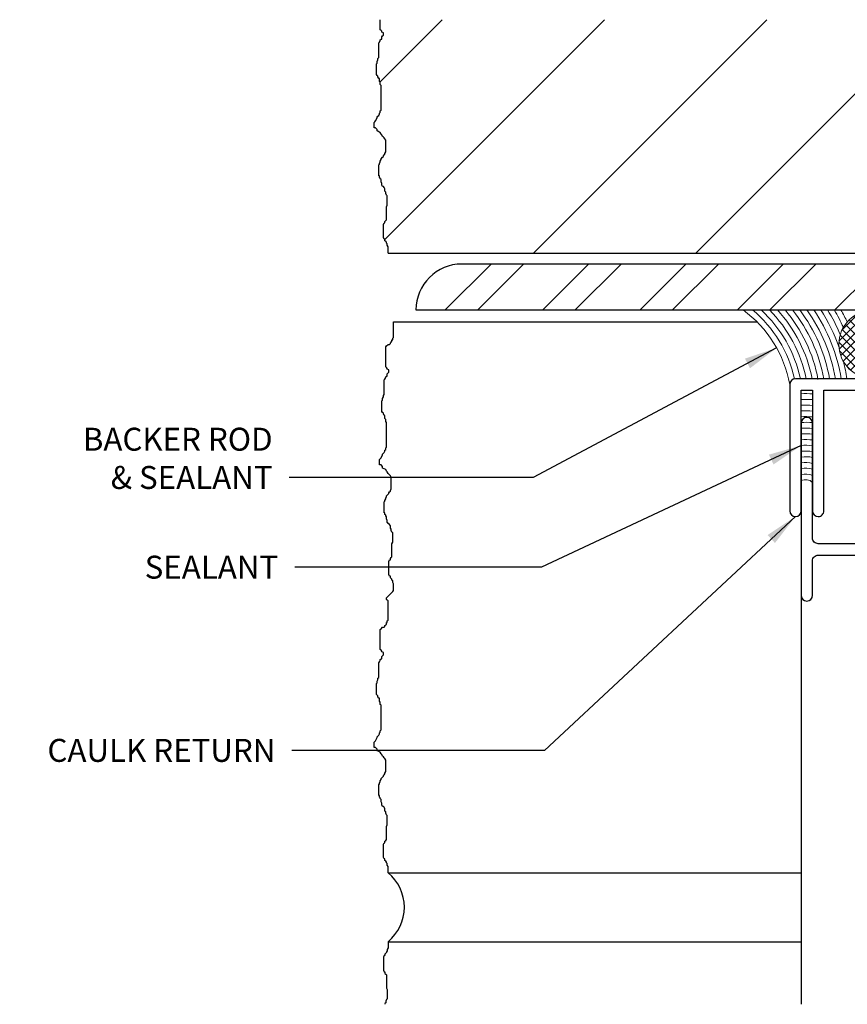
# Model space of a CAD drawing. Extents: x -35.6 to -24.1, y 0 to 13.2.
# Drawn here: x -35.6 to -31.1, y 7.8 to 13.2 of the extents above; entities that cross this region are included whole.
import ezdxf

# ---------------------------------------------------------------- set-up
doc = ezdxf.new("R2010")
doc.units = 0
doc.header["$LTSCALE"] = 0.3
doc.header["$MEASUREMENT"] = 0
for name, color, linetype in [('ALUMINUM', 7, 'CONTINUOUS'), ('BACKER ROD', 3, 'CONTINUOUS'), ('BRICK', 1, 'CONTINUOUS'), ('DIM', 4, 'CONTINUOUS'), ('LINES', 3, 'CONTINUOUS'), ('SEALANT', 3, 'CONTINUOUS'), ('STEEL', 135, 'CONTINUOUS')]:
    doc.layers.add(name, color=color, linetype=linetype)
doc.styles.get("Standard").update_dxf_attribs({"font": 'romans.shx'})
doc.dimstyles.get("Standard").update_dxf_attribs({"dimtxt": 0.18, "dimasz": 0.18, "dimexe": 0.18, "dimexo": 0.0625, "dimgap": 0.09, "dimtad": 0, "dimtih": 1, "dimtoh": 1, "dimdec": 4, "dimzin": 0, "dimdsep": 46, "dimtxsty": 'Standard', "dimcen": 0.09, "dimadec": 0, "dimazin": 0, "dimtfac": 1, "dimtdec": 4, "dimtofl": 0, "dimtmove": 0, "dimatfit": 3, "dimfxl": 0, "dimtolj": 1, "dimtzin": 0, "dimarcsym": 0})

msp = doc.modelspace()

# ---------------------------------------------------------------- hatches: boundary and pattern name
at = {"layer": 'BACKER ROD', "lineweight": 0}
h = msp.add_hatch(dxfattribs=at)
h.set_pattern_fill('ANSI37', color=256, scale=0.25, angle=-1.272221872585407e-14, style=0)
h.set_pattern_definition([(225, (-34.88751306083982, 28.38097594487342), (0.0220970869120796, -0.02209708691207962), []), (315, (-34.88751306083982, 28.38097594487342), (0.02209708691207962, 0.0220970869120796), [])])
h.paths.add_polyline_path([(-30.77580912140458, 11.23082747148903, 1), (-30.77580912140458, 11.60582747148903), (-30.96330912140458, 11.60582747148903, 1), (-30.96330912140458, 11.23082747148903)])
at = {"layer": 'BRICK'}
h = msp.add_hatch(dxfattribs=at)
h.set_pattern_fill('ANSI31', color=256, scale=5, style=0)
h.set_pattern_definition([(45, (-65.36852327886498, -21.52337874823852), (-0.4419417382415922, 0.4419417382415922), [])])
h.paths.add_polyline_path([(-29.60608860710771, 13.1863302767002), (-33.64819976609068, 13.1863302767002), (-33.64819976609068, 13.1313677161843), (-33.64398862311803, 13.12716075950523), (-33.63977748014541, 13.12295386991418), (-33.63977748014542, 13.11874691323512), (-33.63135519420014, 13.11454002364408), (-33.63135519420014, 13.10191922069489), (-33.63556633717276, 13.09771233110386), (-33.63977748014541, 13.09350537442479), (-33.63977748014541, 13.08088463856364), (-33.64398862311803, 13.08088463856364), (-33.64819976609068, 13.0766777489726), (-33.64819976609068, 13.07247079229353), (-33.65241090906331, 13.06405694602342), (-33.65662191666426, 13.05985005643239), (-33.65662191666426, 12.97991855041037), (-33.66083305963689, 12.97571159373129), (-33.66083305963689, 12.96729774746118), (-33.66504420260954, 12.95888390119108), (-33.66504420260954, 12.95047005492097), (-33.66925534558216, 12.94626316532991), (-33.66925534558216, 12.88736624143916), (-33.66504420260954, 12.88315935184812), (-33.66083305963689, 12.87895239516905), (-33.66083305963688, 12.87474550557802), (-33.65662191666426, 12.8663316593079), (-33.65241090906331, 12.86633165930789), (-33.65241090906331, 12.84950396676767), (-33.64819976609068, 12.84529701008861), (-33.64819976609068, 12.83267627422746), (-33.64398862311803, 12.82846938463643), (-33.64398862311803, 12.69384784431467), (-33.64819976609068, 12.68964095472365), (-33.64819976609069, 12.68122710845354), (-33.65241090906331, 12.67702015177446), (-33.65241090906331, 12.67281326218341), (-33.65662191666426, 12.66439941591333), (-33.66083305963689, 12.66019252632227), (-33.66504420260954, 12.6559855696432), (-33.66504420260954, 12.65177868005218), (-33.67346648855481, 12.63495098751196), (-33.67767763152743, 12.63074403083287), (-33.68188863912835, 12.62653714124184), (-33.68188863912836, 12.59708864575244), (-33.67346648855481, 12.59708864575243), (-33.66504420260954, 12.58867486657037), (-33.66504420260954, 12.58026102030026), (-33.65662191666426, 12.57605406362118), (-33.64819976609068, 12.57184717403015), (-33.64398862311803, 12.56343332776006), (-33.63977748014543, 12.55922637108097), (-33.63556633717276, 12.55081252481086), (-33.63135519420014, 12.54660563521982), (-33.62714418659921, 12.54239867854075), (-33.62293304362655, 12.53819178894975), (-33.61872190065393, 12.5297779426796), (-33.61872190065394, 12.46667412919779), (-33.62293304362657, 12.45826028292768), (-33.62293304362656, 12.45405332624861), (-33.62714418659921, 12.44984643665758), (-33.63135519420014, 12.44563947997851), (-33.63135519420014, 12.44143259038747), (-33.63556633717276, 12.43722563370839), (-33.64398862311803, 12.42881185452633), (-33.64398862311803, 12.42460489784724), (-33.64819976609068, 12.41619105157714), (-33.64819976609068, 12.4119841619861), (-33.65241090906331, 12.403570315716), (-33.65241090906331, 12.39936335903692), (-33.65662191666426, 12.39515646944589), (-33.65662191666426, 12.33625954555512), (-33.65241090906331, 12.33625954555512), (-33.65241090906331, 12.32784569928501), (-33.64819976609068, 12.32363880969396), (-33.64819976609067, 12.3194318530149), (-33.64398862311803, 12.31522496342385), (-33.64398862311803, 12.30260416047467), (-33.63977748014541, 12.29419031420455), (-33.63977748014541, 12.28577646793446), (-33.63556633717276, 12.27736262166434), (-33.63135519420015, 12.27736262166435), (-33.62714418659918, 12.2731557320733), (-33.62293304362656, 12.2647418858032), (-33.62293304362656, 12.25212114994206), (-33.61872190065394, 12.24791419326298), (-33.61872190065394, 12.23950034699289), (-33.61451075768127, 12.23108650072274), (-33.61029961470867, 12.22687961113173), (-33.61029961470867, 12.17639653351108), (-33.61451075768129, 12.16798268724096), (-33.61451075768129, 12.09646502748905), (-33.61872190065394, 12.09225813789801), (-33.62293304362656, 12.08805118121894), (-33.62293304362656, 12.07963733494884), (-33.62714418659922, 12.07963733494884), (-33.63135519420015, 12.07122348867872), (-33.63135519420014, 11.99970582892681), (-33.6271441865992, 11.9912919826567), (-33.62293304362656, 11.9912919826567), (-33.62293304362656, 11.98287813638659), (-33.61872190065394, 11.97867124679555), (-33.61451075768129, 11.97446429011648), (-33.61451075768128, 11.97025740052545), (-33.61029961470867, 11.96605044384637), (-33.61029961470866, 11.95763659757625), (-33.60608860710771, 11.94922275130614), (-33.60608860710771, 11.91556743331375), (-29.60608860710771, 11.91556743331376)])
at = {"layer": 'STEEL'}
h = msp.add_hatch(dxfattribs=at)
h.set_pattern_fill('ANSI32', color=256, style=0)
h.set_pattern_definition([(45, (-90.65374422536378, -19.23721960838683), (-0.2651650429449553, 0.2651650429449554), []), (45, (-90.47696753036378, -19.23721960838683), (-0.2651650429449553, 0.2651650429449554), [])])
h.paths.add_polyline_path([(-29.73899371735615, 11.85582747148903), (-33.20381909667135, 11.85582747148902, 0.4142135623730951), (-33.45381909667135, 11.60582747148902), (-29.23899371735617, 11.60582747148903), (-29.23899371735617, 13.18633027670019), (-29.48899371735616, 13.1863302767002), (-29.48899371735615, 12.10582747148903, -0.4142135623730963)])

# ---------------------------------------------------------------- linework, layer by layer
at = {"layer": 'ALUMINUM'}
msp.add_lwpolyline([(-31.38708860710771, 10.48082747148903, 0.4142135623730992), (-31.35608860710771, 10.51182747148903), (-31.35608860710771, 11.16882747148901), (-31.29408860710772, 11.16882747148901), (-31.29408860710772, 10.51182747148903, 0.414213562373095), (-31.26308860710772, 10.48082747148903, 0.414213562373095), (-31.23208860710771, 10.51182747148903), (-31.23208860710771, 11.16882747148901), (-30.4490886071077, 11.16882747148901, 0.414213562373095), (-30.41808860710772, 11.19982747148902), (-30.41808860710772, 11.19982747148902, 0.414213562373095), (-30.4490886071077, 11.23082747148903), (-31.38708860710771, 11.23082747148903, 0.414213562373095), (-31.41808860710772, 11.19982747148902), (-31.41808860710772, 10.51182747148903, 0.414213562373095)], format="xyb", close=True, dxfattribs=at)
msp.add_lwpolyline([(-30.33748003927287, 10.33263395045946), (-31.2630886071074, 10.33263395045946, -0.4142135623732965), (-31.29408860710742, 10.36363395045946), (-31.2940886071074, 10.98963395046277, 0.9999999999999999), (-31.3560886071077, 10.98963395046277), (-31.3560886071077, 10.05163295045805, 0.9999999999999999), (-31.29408660710738, 10.05163295045805), (-31.29408660710738, 10.23963395045915, -0.414213562373162), (-31.26308660710739, 10.27063395045915), (-30.98108860710568, 10.27063395045915, -0.414213562373095)], format="xyb", dxfattribs=at)
at = {"layer": 'BACKER ROD', "lineweight": 0}
msp.add_lwpolyline([(-30.77580912140458, 11.60582747148903, -0.9999999999999999), (-30.77580912140458, 11.23082747148903), (-30.96330912140458, 11.23082747148903, -0.9999999999999999), (-30.96330912140458, 11.60582747148903)], format="xyb", close=True, dxfattribs=at)
at = {"layer": 'BRICK'}
for p, q in [((-33.60608860710771, 11.91556743331375), (-29.60608860710771, 11.91556743331376)), ((-33.57661074167097, 11.54056743331376), (-31.59617156367089, 11.54056743331374)), ((-33.60608860710771, 8.540567433313772), (-31.35608860710774, 8.540567433313772)), ((-33.60608860710771, 8.165567433313779), (-31.35608860710774, 8.165567433313772))]:
    msp.add_line(p, q, dxfattribs=at)
for points in [[(-33.60608860710771, 11.91556743331375), (-33.60608860710771, 11.94922275130615), (-33.61029961470867, 11.95763659757626), (-33.61029961470867, 11.96605044384637), (-33.61451075768129, 11.97025740052545), (-33.61451075768129, 11.97446429011648), (-33.61872190065394, 11.97867124679555), (-33.62293304362656, 11.98287813638659), (-33.62293304362656, 11.9912919826567), (-33.62714418659921, 11.9912919826567), (-33.63135519420014, 11.9997058289268), (-33.63135519420014, 12.07122348867872), (-33.62714418659921, 12.07963733494884), (-33.62293304362656, 12.07963733494884), (-33.62293304362656, 12.08805118121894), (-33.61872190065394, 12.09225813789801), (-33.61451075768129, 12.09646502748906), (-33.61451075768129, 12.16798268724096), (-33.61029961470867, 12.17639653351108), (-33.61029961470867, 12.22687961113173), (-33.61451075768129, 12.23108650072276), (-33.61872190065394, 12.23950034699288), (-33.61872190065394, 12.24791419326298), (-33.62293304362656, 12.25212114994205), (-33.62293304362656, 12.2647418858032), (-33.62714418659921, 12.27315573207332), (-33.63135519420014, 12.27736262166435), (-33.63556633717276, 12.27736262166435), (-33.63977748014541, 12.28577646793446), (-33.63977748014541, 12.29419031420457), (-33.64398862311803, 12.30260416047468), (-33.64398862311803, 12.31522496342386), (-33.64819976609068, 12.3194318530149), (-33.64819976609068, 12.32363880969397), (-33.65241090906331, 12.327845699285), (-33.65241090906331, 12.33625954555512), (-33.65662191666426, 12.33625954555512), (-33.65662191666426, 12.39515646944589), (-33.65241090906331, 12.39936335903692), (-33.65241090906331, 12.40357031571599), (-33.64819976609068, 12.41198416198611), (-33.64819976609068, 12.41619105157714), (-33.64398862311803, 12.42460489784724), (-33.64398862311803, 12.42881185452633), (-33.63556633717276, 12.43722563370839), (-33.63135519420014, 12.44143259038746), (-33.63135519420014, 12.44563947997851), (-33.62714418659921, 12.44984643665758), (-33.62293304362656, 12.45405332624861), (-33.62293304362656, 12.45826028292769), (-33.61872190065394, 12.46667412919779), (-33.61872190065394, 12.5297779426796), (-33.62293304362656, 12.53819178894971), (-33.62714418659921, 12.54239867854075), (-33.63135519420014, 12.54660563521982), (-33.63556633717276, 12.55081252481085), (-33.63977748014541, 12.55922637108096), (-33.64398862311803, 12.56343332776003), (-33.64819976609068, 12.57184717403015), (-33.65662191666426, 12.57605406362118), (-33.66504420260954, 12.58026102030025), (-33.66504420260954, 12.58867486657037), (-33.67346648855481, 12.59708864575243), (-33.68188863912836, 12.59708864575243), (-33.68188863912836, 12.62653714124184), (-33.67767763152743, 12.63074403083287), (-33.67346648855481, 12.63495098751195), (-33.66504420260954, 12.65177868005217), (-33.66504420260954, 12.6559855696432), (-33.66083305963689, 12.66019252632227), (-33.65662191666426, 12.66439941591332), (-33.65241090906331, 12.67281326218342), (-33.65241090906331, 12.67702015177445), (-33.64819976609068, 12.68122710845354), (-33.64819976609068, 12.68964095472364), (-33.64398862311803, 12.69384784431467), (-33.64398862311803, 12.82846938463643), (-33.64819976609068, 12.83267627422746), (-33.64819976609068, 12.84529701008861), (-33.65241090906331, 12.84950396676768), (-33.65241090906331, 12.8663316593079), (-33.65662191666426, 12.8663316593079), (-33.66083305963689, 12.87474550557802), (-33.66083305963689, 12.87895239516905), (-33.66504420260954, 12.88315935184812), (-33.66925534558216, 12.88736624143916), (-33.66925534558216, 12.94626316532992), (-33.66504420260954, 12.95047005492097), (-33.66504420260954, 12.95888390119107), (-33.66083305963689, 12.96729774746118), (-33.66083305963689, 12.97571159373129), (-33.65662191666426, 12.97991855041037), (-33.65662191666426, 13.05985005643239), (-33.65241090906331, 13.06405694602342), (-33.64819976609068, 13.07247079229353), (-33.64819976609068, 13.07667774897261), (-33.64398862311803, 13.08088463856364), (-33.63977748014541, 13.08088463856364), (-33.63977748014541, 13.09350537442479), (-33.63556633717276, 13.09771233110386), (-33.63135519420014, 13.10191922069489), (-33.63135519420014, 13.11454002364408), (-33.63977748014541, 13.11874691323511), (-33.63977748014541, 13.12295386991419), (-33.64398862311803, 13.12716075950523), (-33.64819976609068, 13.1313677161843), (-33.64819976609068, 13.1863302767002)], [(-33.57661074167097, 10.0760937402724), (-33.57661074167097, 10.11395594785585), (-33.58082174927193, 10.12236979412596), (-33.58082174927193, 10.13078364039606), (-33.58503289224455, 10.13499059707515), (-33.58503289224455, 10.13919748666618), (-33.5892440352172, 10.14340444334525), (-33.59345517818982, 10.14761133293628), (-33.59345517818982, 10.1560251792064), (-33.59766632116247, 10.1560251792064), (-33.6018773287634, 10.1644390254765), (-33.6018773287634, 10.23595668522842), (-33.59766632116247, 10.24437053149854), (-33.59345517818982, 10.24437053149854), (-33.59345517818982, 10.25278437776864), (-33.5892440352172, 10.25699133444771), (-33.58503289224455, 10.26119822403875), (-33.58503289224455, 10.33271588379066), (-33.58082174927193, 10.34112973006077), (-33.58082174927193, 10.39161280768143), (-33.58503289224455, 10.39581969727246), (-33.5892440352172, 10.40423354354258), (-33.5892440352172, 10.41264738981268), (-33.59345517818982, 10.41685434649175), (-33.59345517818982, 10.4294750823529), (-33.59766632116247, 10.43788892862301), (-33.6018773287634, 10.44209581821405), (-33.60608847173602, 10.44209581821405), (-33.61029961470867, 10.45050966448416), (-33.61029961470867, 10.45892351075426), (-33.61451075768129, 10.46733735702438), (-33.61451075768129, 10.47995815997355), (-33.61872190065395, 10.4841650495646), (-33.61872190065395, 10.48837200624367), (-33.62293304362657, 10.4925788958347), (-33.62293304362657, 10.50099274210482), (-33.62714405122752, 10.50099274210482), (-33.62714405122752, 10.55988966599559), (-33.62293304362657, 10.56409655558662), (-33.62293304362657, 10.56830351226569), (-33.61872190065395, 10.57671735853581), (-33.61872190065395, 10.58092424812684), (-33.61451075768129, 10.58933809439694), (-33.61451075768129, 10.59354505107602), (-33.60608847173602, 10.60195883025809), (-33.6018773287634, 10.60616578693716), (-33.6018773287634, 10.6103726765282), (-33.59766632116247, 10.61457963320727), (-33.59345517818982, 10.61878652279831), (-33.59345517818982, 10.62299347947739), (-33.5892440352172, 10.63140732574749), (-33.5892440352172, 10.6945111392293), (-33.59345517818982, 10.70292498549941), (-33.59766632116247, 10.70713187509044), (-33.6018773287634, 10.71133883176951), (-33.60608847173602, 10.71554572136055), (-33.61029961470867, 10.72395956763066), (-33.61451075768129, 10.72816652430973), (-33.61872190065395, 10.73658037057985), (-33.62714405122752, 10.74078726017088), (-33.6355663371728, 10.74499421684995), (-33.6355663371728, 10.75340806312007), (-33.64398862311807, 10.76182184230213), (-33.65241077369162, 10.76182184230213), (-33.65241077369162, 10.79127033779153), (-33.64819976609069, 10.79547722738257), (-33.64398862311807, 10.79968418406165), (-33.6355663371728, 10.81651187660187), (-33.6355663371728, 10.8207187661929), (-33.63135519420015, 10.82492572287197), (-33.62714405122752, 10.82913261246302), (-33.62293304362657, 10.83754645873312), (-33.62293304362657, 10.84175334832415), (-33.61872190065395, 10.84596030500323), (-33.61872190065395, 10.85437415127334), (-33.61451075768129, 10.85858104086437), (-33.61451075768129, 10.99320258118613), (-33.61872190065395, 10.99740947077716), (-33.61872190065395, 11.01003020663831), (-33.62293304362657, 11.01423716331738), (-33.62293304362657, 11.0310648558576), (-33.62714405122752, 11.0310648558576), (-33.63135519420015, 11.03947870212771), (-33.63135519420015, 11.04368559171875), (-33.6355663371728, 11.04789254839782), (-33.63977748014542, 11.05209943798886), (-33.63977748014542, 11.11099636187962), (-33.6355663371728, 11.11520325147066), (-33.6355663371728, 11.12361709774077), (-33.63135519420015, 11.13203094401088), (-33.63135519420015, 11.14044479028098), (-33.62714405122752, 11.14465174696007), (-33.62714405122752, 11.22458325298209), (-33.62293304362657, 11.22879014257312), (-33.61872190065395, 11.23720398884322), (-33.61872190065395, 11.24141094552231), (-33.61451075768129, 11.24561783511334), (-33.61029961470867, 11.24561783511334), (-33.61029961470867, 11.25823857097449), (-33.60608847173602, 11.26244552765356), (-33.6018773287634, 11.26665241724459), (-33.6018773287634, 11.27927322019378), (-33.61029961470867, 11.28348010978481), (-33.61029961470867, 11.28768706646389), (-33.61451075768129, 11.29189395605492), (-33.61872190065395, 11.29610091273399), (-33.61872190065395, 11.40548084715738), (-33.61451075768129, 11.40968780383645), (-33.60608847173602, 11.41810158301853), (-33.59766632116247, 11.41810158301853), (-33.59345517818982, 11.4223085396976), (-33.59345517818982, 11.42651542928863), (-33.5892440352172, 11.43072238596772), (-33.58503289224455, 11.43492927555875), (-33.58503289224455, 11.44334312182885), (-33.58082174927193, 11.44334312182885), (-33.58082174927193, 11.45175696809897), (-33.57661074167097, 11.45596392477804), (-33.57661074167097, 11.54056743331376)], [(-33.60608860710771, 8.540567433313772), (-33.60608860710771, 8.57422275130617), (-33.61029961470867, 8.582636597576286), (-33.61029961470867, 8.591050443846388), (-33.61451075768129, 8.595257400525472), (-33.61451075768129, 8.599464290116504), (-33.61872190065395, 8.603671246795574), (-33.62293304362657, 8.607878136386606), (-33.62293304362657, 8.616291982656723), (-33.62714418659922, 8.616291982656723), (-33.63135519420015, 8.624705828926825), (-33.63135519420015, 8.696223488678744), (-33.62714418659922, 8.70463733494886), (-33.62293304362657, 8.70463733494886), (-33.62293304362657, 8.713051181218962), (-33.61872190065395, 8.717258137898032), (-33.61451075768129, 8.721465027489078), (-33.61451075768129, 8.792982687240983), (-33.61029961470867, 8.801396533511099), (-33.61029961470867, 8.851879611131753), (-33.61451075768129, 8.856086500722785), (-33.61872190065395, 8.864500346992902), (-33.61872190065395, 8.872914193263004), (-33.62293304362657, 8.877121149942074), (-33.62293304362657, 8.889741885803222), (-33.62714418659922, 8.898155732073338), (-33.63135519420015, 8.90236262166437), (-33.63556633717277, 8.90236262166437), (-33.63977748014542, 8.910776467934486), (-33.63977748014542, 8.919190314204588), (-33.64398862311804, 8.927604160474704), (-33.64398862311804, 8.940224963423876), (-33.64819976609069, 8.944431853014922), (-33.64819976609069, 8.948638809693993), (-33.65241090906331, 8.952845699285024), (-33.65241090906331, 8.96125954555514), (-33.65662191666427, 8.96125954555514), (-33.65662191666427, 9.020156469445912), (-33.65241090906331, 9.024363359036943), (-33.65241090906331, 9.028570315716014), (-33.64819976609069, 9.03698416198613), (-33.64819976609069, 9.041191051577162), (-33.64398862311804, 9.049604897847264), (-33.64398862311804, 9.053811854526348), (-33.63556633717277, 9.062225633708412), (-33.63135519420015, 9.066432590387482), (-33.63135519420015, 9.070639479978528), (-33.62714418659922, 9.074846436657598), (-33.62293304362657, 9.07905332624863), (-33.62293304362657, 9.083260282927714), (-33.61872190065395, 9.091674129197816), (-33.61872190065395, 9.154777942679619), (-33.62293304362657, 9.163191788949735), (-33.62714418659922, 9.167398678540767), (-33.63135519420015, 9.171605635219837), (-33.63556633717277, 9.175812524810869), (-33.63977748014542, 9.184226371080985), (-33.64398862311804, 9.188433327760055), (-33.64819976609069, 9.196847174030172), (-33.65662191666427, 9.201054063621203), (-33.66504420260954, 9.205261020300274), (-33.66504420260954, 9.21367486657039), (-33.67346648855482, 9.222088645752454), (-33.68188863912837, 9.222088645752454), (-33.68188863912837, 9.251537141241858), (-33.67767763152744, 9.25574403083289), (-33.67346648855482, 9.259950987511974), (-33.66504420260954, 9.276778680052193), (-33.66504420260954, 9.280985569643224), (-33.66083305963689, 9.285192526322295), (-33.65662191666427, 9.28939941591334), (-33.65241090906331, 9.297813262183443), (-33.65241090906331, 9.302020151774474), (-33.64819976609069, 9.306227108453559), (-33.64819976609069, 9.31464095472366), (-33.64398862311804, 9.318847844314693), (-33.64398862311804, 9.453469384636453), (-33.64819976609069, 9.457676274227484), (-33.64819976609069, 9.470297010088633), (-33.65241090906331, 9.474503966767703), (-33.65241090906331, 9.49133165930792), (-33.65662191666427, 9.49133165930792), (-33.66083305963689, 9.499745505578037), (-33.66083305963689, 9.503952395169069), (-33.66504420260954, 9.508159351848139), (-33.66925534558217, 9.512366241439185), (-33.66925534558217, 9.571263165329942), (-33.66504420260954, 9.575470054920988), (-33.66504420260954, 9.58388390119109), (-33.66083305963689, 9.592297747461206), (-33.66083305963689, 9.600711593731308), (-33.65662191666427, 9.604918550410392), (-33.65662191666427, 9.684850056432413), (-33.65241090906331, 9.689056946023445), (-33.64819976609069, 9.697470792293547), (-33.64819976609069, 9.701677748972632), (-33.64398862311804, 9.705884638563663), (-33.63977748014542, 9.705884638563663), (-33.63977748014542, 9.718505374424812), (-33.63556633717277, 9.722712331103882), (-33.63135519420015, 9.726919220694914), (-33.63135519420015, 9.7395400236441), (-33.63977748014542, 9.743746913235132), (-33.63977748014542, 9.747953869914216), (-33.64398862311804, 9.752160759505248), (-33.64819976609069, 9.756367716184318), (-33.64819976609069, 9.865747650607705), (-33.64398862311804, 9.869954607286775), (-33.63556633717277, 9.878368386468853), (-33.62714418659922, 9.878368386468853), (-33.62293304362657, 9.882575343147924), (-33.62293304362657, 9.886782232738955), (-33.61872190065395, 9.89098918941804), (-33.61451075768129, 9.895196079009072), (-33.61451075768129, 9.903609925279174), (-33.61029961470867, 9.903609925279174), (-33.61029961470867, 9.91202377154929), (-33.60608860710771, 9.91623072822836), (-33.60608860710771, 10.02140377306072), (-33.61029961470867, 10.02561066265175), (-33.61451075768129, 10.02981761933082), (-33.61451075768129, 10.0382313985129), (-33.61029961470867, 10.04243835519197), (-33.60608860710771, 10.04664524478301), (-33.60187746413509, 10.05085220146208), (-33.59766632116244, 10.05505909105311), (-33.59345517818982, 10.05926604773218), (-33.58924403521717, 10.06347293732323), (-33.58503289224455, 10.0676798940023), (-33.58082188464362, 10.07188678359333), (-33.58082188464362, 10.0760937402724), (-33.57661074167097, 10.0760937402724), (-33.57661074167097, 10.08030062986345)], [(-33.60608860710771, 8.165567433313772), (-33.60608860710771, 8.131912115321374), (-33.61029961470867, 8.123498269051257), (-33.61029961470867, 8.115084422781155), (-33.61451075768129, 8.110877466102071), (-33.61451075768129, 8.10667057651104), (-33.61872190065395, 8.102463619831969), (-33.62293304362657, 8.098256730240937), (-33.62293304362657, 8.089842883970821), (-33.62714418659922, 8.089842883970821), (-33.63135519420015, 8.081429037700719), (-33.63135519420015, 8.0099113779488), (-33.62714418659922, 8.001497531678684), (-33.62293304362657, 8.001497531678684), (-33.62293304362657, 7.993083685408582), (-33.61872190065395, 7.988876728729512), (-33.61451075768129, 7.984669839138466), (-33.61451075768129, 7.913152179386561), (-33.61029961470867, 7.904738333116445), (-33.61029961470867, 7.85425525549579), (-33.61451075768129, 7.850048365904758), (-33.61872190065395, 7.841634519634642), (-33.61872190065395, 7.83322067336454), (-33.62293304362657, 7.82901371668547), (-33.62293304362657, 7.82452417118024)]]:
    msp.add_lwpolyline(points, dxfattribs=at)
msp.add_arc((-33.75941169704119, 8.353067433313772), 0.2422069774113627, 309.2736613657603, 50.72633863424065, dxfattribs=at)
at = {"layer": 'LINES'}
msp.add_line((-31.35608860710769, 10.05163295045805), (-31.35608860710769, 7.824524171180236), dxfattribs=at)
at = {"layer": 'SEALANT', "lineweight": 0}
for centre, radius, start, end in [((-32.0544461318209, 11.08415040584703), 0.6467859636499712, 10.30272834927627, 53.76198895221378), ((-32.0544461318209, 11.08415040584703), 0.6780359636499712, 12.45420340422899, 50.29953657782676), ((-32.0544461318209, 11.08415040584703), 0.7092859636499712, 11.93461954855577, 47.34915320962102), ((-32.0544461318209, 11.08415040584703), 0.7405359636499712, 11.42405006544276, 44.78583672908846), ((-32.0544461318209, 11.08415040584703), 0.7717859636499712, 10.95563737118571, 42.52679244792273), ((-32.0544461318209, 11.08415040584703), 0.8030359636499712, 10.30272834927627, 40.51378752555254), ((-32.0544461318209, 11.08415040584703), 0.8342859636499712, 10.12588576864725, 38.70403866442661), ((-32.0544461318209, 11.08415040584703), 0.8655359636499712, 9.756648234934561, 37.06505469454365), ((-32.0544461318209, 11.08415040584703), 0.8967859636499712, 9.4135114216137, 35.57151005443347), ((-32.0544461318209, 11.08415040584703), 0.9280359636499712, 9.093790706205262, 34.20324542960628), ((-32.0544461318209, 11.08415040584703), 0.9592859636499712, 19.5237650433519, 32.94393335452035), ((-32.0544461318209, 11.08415040584703), 0.9905359636499712, 23.04810144894974, 31.78015592980668), ((-32.0544461318209, 11.08415040584703), 1.021785963649971, 24.70551752074342, 30.70074854397459), ((-32.0544461318209, 11.08415040584703), 1.053035963649971, 25.68633247140848, 29.69632124203054), ((-32.0544461318209, 11.08415040584703), 0.9592859636499712, 8.795158883874038, 14.53222006334165), ((-31.33051728607533, 10.62969804086601), 0.5203482732846237, 85.98553816051916, 92.8168040606873), ((-31.33051728607533, 10.62969804086601), 0.4890982732846237, 85.72857993441255, 92.9969377418113), ((-31.33051728607533, 10.62969804086601), 0.4578482732846237, 85.43644000407659, 93.20169723259262), ((-31.33051728607533, 10.62969804086601), 0.4265982732846237, 85.10135245232016, 93.43650613525742), ((-31.33051728607533, 10.62969804086601), 0.3953482732846237, 84.71308065560363, 93.70850810794572), ((-31.33051728607533, 10.62969804086601), 0.3640982732846237, 84.2578480099928, 94.0273080762729), ((-31.33051728607533, 10.62969804086601), 0.3328482732846237, 83.7166594845199, 94.40613329662949), ((-31.33051728607533, 10.62969804086601), 0.3015982732846237, 83.062565516769, 94.86372102492088), ((-31.33051728607533, 10.62969804086601), 0.2703482732846237, 82.25599674291361, 95.42752596681885), ((-31.33051728607533, 10.62969804086601), 0.2390982732846238, 81.23636410448621, 96.13946839436915), ((-31.33051728607533, 10.62969804086601), 0.2078482732846238, 79.90587778842433, 97.06693495234221), ((-31.33051728607533, 10.62969804086601), 0.1765982732846238, 78.09556496196204, 98.32566208575021), ((-31.33051728607533, 10.62969804086601), 0.1453482732846238, 75.48518774829788, 100.1328627082653), ((-31.33051728607533, 10.62969804086601), 0.1140982732846238, 71.38093939779112, 102.9509385530421), ((-31.33051728607533, 10.62969804086601), 0.08284827328462377, 63.91503270446876, 107.9780385416706), ((-31.33051728607533, 10.62969804086601), 0.05159827328462378, 45.08914345787374, 119.7083214942327)]:
    msp.add_arc(centre, radius, start, end, dxfattribs=at)
at = {"layer": 'STEEL'}
msp.add_line((-33.45381909667135, 11.60582747148902), (-33.45381909667135, 11.60582747148902), dxfattribs=at)
msp.add_lwpolyline([(-29.48899371735616, 13.1863302767002), (-29.48899371735615, 12.10582747148903, -0.4142135623730953), (-29.73899371735615, 11.85582747148903), (-33.20381909667135, 11.85582747148902, 0.4142135623730951), (-33.45381909667135, 11.60582747148902), (-29.23899371735617, 11.60582747148902), (-29.23899371735617, 13.1863302767002)], format="xyb", dxfattribs=at)

# ---------------------------------------------------------------- texts
at = {"layer": 'DIM', "char_height": 0.125, "attachment_point": 9}
for s, insert in [('\\A1;BACKER ROD\\P& SEALANT', (-34.23464611253465, 10.63090645087297)), ('\\A1;SEALANT', (-34.20409095907627, 10.14251157306543)), ('\\A1;CAULK RETURN', (-34.2193684681196, 9.144863341418496))]:
    msp.add_mtext(s, dxfattribs=dict(at, insert=insert))

# ---------------------------------------------------------------- leaders
at = {"layer": 'DIM', "annotation_type": 0, "has_hookline": 1, "hookline_direction": 1}
for points, text_width in [([(-31.48948310639057, 11.39902952975212), (-32.8154975462684, 10.69340645087297), (-34.14464611253464, 10.69340645087297)], 1.184523809523809), ([(-31.35608860710771, 10.86742496788175), (-32.76966488376669, 10.20501157306543), (-34.11409095907626, 10.20501157306543)], 0.7500000000000001), ([(-31.38708860710771, 10.48082747148903), (-32.75438723935167, 9.207363341418496), (-34.12936846811959, 9.207363341418496)], 1.392857142857142)]:
    msp.add_leader(points, dimstyle='Standard', override={"dimgap": 0.09, "dimtad": 0}, dxfattribs=dict(at, text_width=text_width))

doc.saveas('drawing.dxf')
